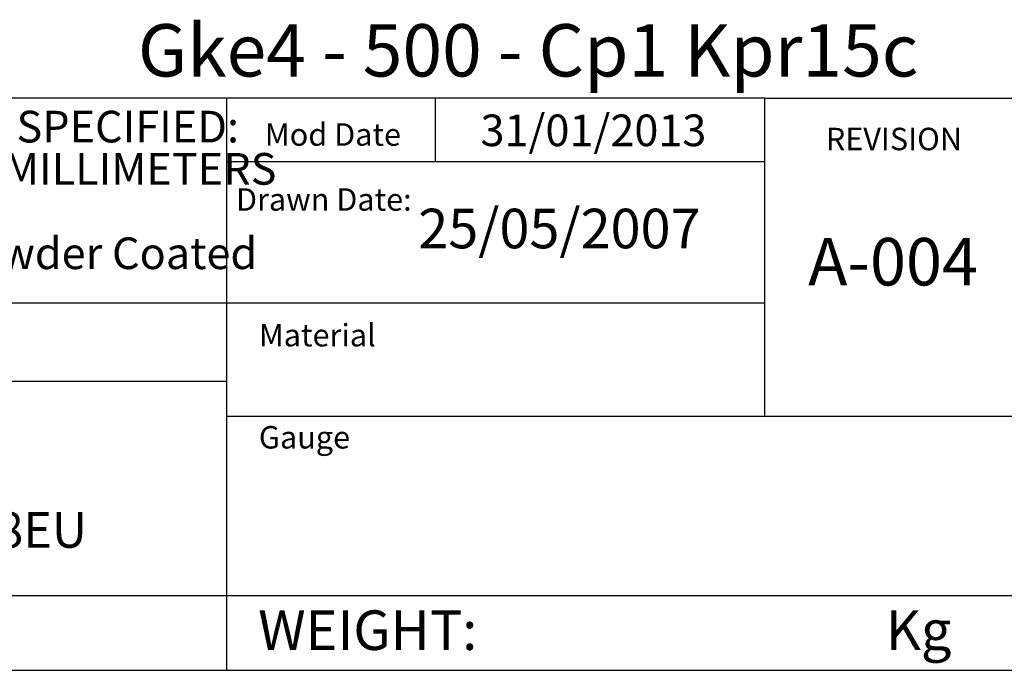
# Model space of a CAD drawing. Extents: x 5 to 292, y 5 to 205.
# Drawn here: x 136 to 201, y 5 to 49 of the extents above; entities that cross this region are included whole.
import ezdxf

# ---------------------------------------------------------------- set-up
doc = ezdxf.new("R2010")
doc.units = 0
doc.layers.get('0').update_dxf_attribs({"linetype": 'CONTINUOUS'})
doc.styles.add('SLDTEXTSTYLE0', font='TXT', dxfattribs={"width": 0.75})
doc.styles.add('SLDTEXTSTYLE1', font='TXT', dxfattribs={"width": 0.605})
doc.styles.add('SLDTEXTSTYLE3', font='TXT', dxfattribs={"width": 0.695652})

# ---------------------------------------------------------------- blocks, each defined once
blk = doc.blocks.new('SW_NOTE_0')
at = {"color": 0, "linetype": 'CONTINUOUS', "char_height": 2.11667, "attachment_point": 1, "style": 'SLDTEXTSTYLE1'}
for s, insert in [('UNLESS OTHERWISE SPECIFIED:', (0, 2.729)), ('DIMENSIONS ARE IN MILLIMETERS', (0, -0.094)), ('SURFACE FINISH: Powder Coated', (0, -5.738))]:
    blk.add_mtext(s, dxfattribs=dict(at, insert=insert))
blk = doc.blocks.new('SW_NOTE_1')
at = {"color": 0, "linetype": 'CONTINUOUS', "attachment_point": 1, "style": 'SLDTEXTSTYLE0'}
for s, insert, char_height in [('Green Road', (0, -0.105), 2.3813), ('Oxford OX3 8EU', (0, -3.28), 2.38125)]:
    blk.add_mtext(s, dxfattribs=dict(at, insert=insert, char_height=char_height))

msp = doc.modelspace()

# ---------------------------------------------------------------- linework, layer by layer
at = {"color": 7, "linetype": 'CONTINUOUS'}
for p, q in [((185.4, 43.25), (104.8, 43.25)), ((149.4549, 43.25), (149.4549, 39)), ((163.4171, 39), (163.4171, 43.25)), ((185.4, 43.25), (203.6, 43.25)), ((185.4, 43.25), (185.4, 22)), ((185.4, 39), (149.4549, 39)), ((149.4549, 39), (149.4549, 29.5449)), ((185.4, 29.5449), (104.8, 29.5449)), ((149.4549, 29.5449), (149.4549, 10)), ((112.6, 24.3384), (149.4549, 24.3384)), ((149.4549, 22), (292, 22)), ((10, 10), (159.4, 10)), ((149.4549, 10), (149.4549, 5)), ((159.4, 10), (292, 10)), ((5, 5), (292, 5))]:
    msp.add_line(p, q, dxfattribs=at)

# ---------------------------------------------------------------- block references
for name, p in [('SW_NOTE_0', (106.9349, 39.685)), ('SW_NOTE_1', (116.218, 18.8589))]:
    msp.add_blockref(name, p, dxfattribs=at)

# ---------------------------------------------------------------- texts
for s, insert, char_height, attachment_point, style in [('Gke4 - 500 - Cp1 Kpr15c', (143.5367, 48.2059), 3.5, 1, 'SLDTEXTSTYLE3'), ('31/01/2013', (181.5062, 42.1645), 2.11667, 3, 'SLDTEXTSTYLE0'), ('Mod Date', (152.0147, 41.5762), 1.5, 1, 'SLDTEXTSTYLE0'), ('REVISION', (189.4855, 41.2783), 1.5, 1, 'SLDTEXTSTYLE0'), ('Drawn Date:', (150.0846, 37.2333), 1.5, 1, 'SLDTEXTSTYLE0'), ('25/05/2007', (171.6914, 35.8652), 2.64583, 2, 'SLDTEXTSTYLE1'), ('A-004', (193.9764, 33.9095), 3.175, 2, 'SLDTEXTSTYLE1'), ('Material', (151.6159, 28.1584), 1.5, 1, 'SLDTEXTSTYLE0'), ('Gauge', (151.6159, 21.331), 1.5, 1, 'SLDTEXTSTYLE0'), ('WEIGHT:', (151.5699, 9.0068), 2.64583, 1, 'SLDTEXTSTYLE0'), ('Kg', (193.5079, 9.0148), 2.64583, 1, 'SLDTEXTSTYLE0')]:
    msp.add_mtext(s, dxfattribs=dict(at, insert=insert, char_height=char_height, attachment_point=attachment_point, style=style))

doc.saveas('drawing.dxf')
